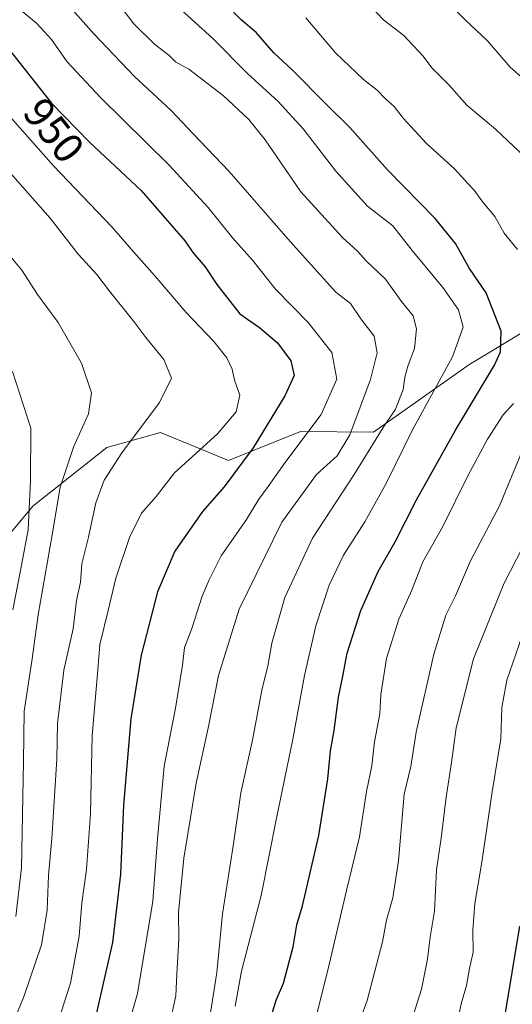
# Model space of a CAD drawing. Units: metres. Extents: x 621174 to 624629, y 4724866 to 4727240.
# Drawn here: x 621368 to 621484, y 4725381 to 4725613 of the extents above; entities that cross this region are included whole.
import ezdxf
from ezdxf.enums import TextEntityAlignment as Align

# ---------------------------------------------------------------- set-up
doc = ezdxf.new("R2010")
doc.units = ezdxf.units.M
doc.header["$MEASUREMENT"] = 0
for name, color, linetype, lineweight in [('Arbolado forestal CxS', 92, 'Continuous', 0), ('Curva de nivel maestra', 30, 'Continuous', 30), ('Curva de nivel normal', 30, 'Continuous', 0), ('Matorral CxS', 135, 'Continuous', 0), ('Rótulo de curva de nivel directora', 7, 'Continuous', 0)]:
    doc.layers.add(name, color=color, linetype=linetype, lineweight=lineweight)
doc.styles.add('Style-Arial', font='txt')

# ---------------------------------------------------------------- blocks, each defined once
blk = doc.blocks.new('*U10')
at = {"layer": 'Arbolado forestal CxS', "color": 92, "linetype": 'Continuous', "lineweight": 0}
blk.add_polyline3d([(621500.9671, 4725548.1001, 915.9836), (621473.4727, 4725531.4813, 928.9879), (621451.0365, 4725515.6343, 937.9774), (621433.8915, 4725515.8053, 946.9022), (621416.9303, 4725508.9965, 953.005), (621400.8887, 4725515.5477, 959.2491), (621388.2845, 4725512.0317, 962.7035), (621370.8733, 4725498.2261, 970.234), (621361.0233, 4725486.5301, 976.4966), (621355.3813, 4725483.8373, 979.8808), (621348.4031, 4725483.6491, 983.6711), (621341.8925, 4725489.8233, 985.6846), (621331.4427, 4725500.9703, 987.8932), (621315.3829, 4725508.1553, 988.9323), (621300.7599, 4725509.0305, 988.4177), (621285.0679, 4725502.2555, 987.8618), (621270.3775, 4725481.5389, 988.2948), (621266.4203, 4725463.0171, 987.9912), (621270.1429, 4725442.1633, 990.8452), (621268.7245, 4725423.7095, 990.7591), (621264.0631, 4725397.7095, 994.2053), (621264.0629, 4725379.3599, 994.1664)], dxfattribs=at)

msp = doc.modelspace()

# ---------------------------------------------------------------- linework, layer by layer
at = {"layer": 'Arbolado forestal CxS', "color": 92, "linetype": 'Continuous', "lineweight": 0}
msp.add_polyline3d([(621500.9671, 4725548.1001, 915.9836), (621473.4727, 4725531.4813, 928.9879), (621451.0365, 4725515.6343, 937.9774), (621433.8915, 4725515.8053, 946.9022), (621416.9303, 4725508.9965, 953.005), (621400.8887, 4725515.5477, 959.2491), (621388.2845, 4725512.0317, 962.7035), (621370.8733, 4725498.2261, 970.234), (621361.0233, 4725486.5301, 976.4966), (621355.3813, 4725483.8373, 979.8808), (621348.4031, 4725483.6491, 983.6711), (621341.8925, 4725489.8233, 985.6846), (621331.4427, 4725500.9703, 987.8932), (621315.3829, 4725508.1553, 988.9323), (621300.7599, 4725509.0305, 988.4177), (621285.0679, 4725502.2555, 987.8618), (621270.3775, 4725481.5389, 988.2948), (621266.4203, 4725463.0171, 987.9912), (621270.1429, 4725442.1633, 990.8452), (621268.7245, 4725423.7095, 990.7591), (621264.0631, 4725397.7095, 994.2053), (621264.0629, 4725379.3599, 994.1664)], dxfattribs=at)
at = {"layer": 'Curva de nivel maestra', "color": 30, "linetype": 'Continuous', "lineweight": 30, "flags": 128}
for points, elevation in [([(621426.5, 4725376.6601), (621428.09, 4725382.0401), (621429.87, 4725386.0601), (621432.16, 4725394.5701), (621432.98, 4725399.7801), (621434.35, 4725404.2601), (621438.15, 4725420.7601), (621440.26, 4725434.1201), (621440.9, 4725440.7201), (621441.78, 4725445.4501), (621442.78, 4725453.3401), (621443.84, 4725458.2801), (621444.82, 4725463.6801), (621448.02, 4725473.7201), (621452.12, 4725482.8901), (621456.16, 4725489.8801), (621461.15, 4725499.7501), (621470.31, 4725516.1401), (621479.5, 4725531.3801), (621480.93, 4725534.5001), (621481.09, 4725539.4001), (621477.52, 4725548.4101), (621473.65, 4725554.1701), (621470.34, 4725560.0001), (621465.53, 4725565.9301), (621454.32, 4725577.3101), (621445.48, 4725587.3301), (621439.98, 4725592.7301), (621431.99, 4725600.8001), (621427.61, 4725604.8701), (621423.39, 4725609.6201), (621419.91, 4725612.5901), (621416.62, 4725615.9901)], 925), ([(621364.92, 4725606.0901), (621375.22, 4725593.0601), (621384.17, 4725583.8301), (621396.34, 4725572.4501), (621406.75, 4725560.5801), (621408.51, 4725557.9001), (621411.45, 4725554.5001), (621414.14, 4725550.3701), (621419.59, 4725543.4801), (621424.21, 4725540.2401), (621428.41, 4725536.6401), (621431.6, 4725532.4501), (621432.34, 4725528.9501), (621430.2, 4725524.1601), (621422.68, 4725511.9901), (621415.93, 4725502.8101), (621410.78, 4725496.9901), (621404.27, 4725487.6501), (621400.17, 4725478.0601), (621396.36, 4725463.1601), (621393.94, 4725448.2001), (621392.2, 4725427.9001), (621391.46, 4725411.6901), (621389.64, 4725395.6101), (621385.37, 4725377.0101)], 950), ([(621489.66, 4725242.5001), (621480.92, 4725248.1401), (621474.12, 4725253.3701), (621465.4, 4725259.6201), (621459.93, 4725268.8201), (621458.18, 4725272.4001), (621457.21, 4725277.7901), (621457.68, 4725296.7001), (621459.79, 4725311.4001), (621462.39, 4725321.8401), (621465.24, 4725335.7401), (621468.46, 4725347.0401), (621471.59, 4725352.7001), (621476.63, 4725360.3701), (621481.88, 4725377.6901), (621485.51, 4725399.4201)], 900)]:
    msp.add_lwpolyline(points, dxfattribs=dict(at, elevation=elevation))
at = {"layer": 'Curva de nivel normal', "color": 30, "linetype": 'Continuous', "lineweight": 0, "flags": 128}
for points, elevation in [([(621402.32, 4725373.0401), (621404.54, 4725383.1001), (621404.79, 4725388.1901), (621405.2, 4725396.3901), (621405.14, 4725402.6801), (621406.41, 4725415.4701), (621409.3, 4725433.0701), (621412.21, 4725446.4501), (621414.53, 4725458.3801), (621419.42, 4725474.0401), (621429.48, 4725494.4701), (621437.65, 4725505.6601), (621442.49, 4725510.0701), (621445.43, 4725515.0201), (621450.31, 4725528.0201), (621451.91, 4725534.3101), (621451.22, 4725538.1901), (621448.02, 4725542.2801), (621445.6, 4725545.8801), (621442.16, 4725548.5401), (621438.57, 4725552.5601), (621431.44, 4725560.4901), (621417.09, 4725576.9401), (621408.62, 4725585.8001), (621403.42, 4725591.2601), (621394.79, 4725599.2901), (621385.18, 4725609.3501), (621375.82, 4725619.9901)], 940), ([(621465.61, 4725619.7601), (621472.7, 4725612.5301), (621477.87, 4725607.6801), (621483.22, 4725601.4701), (621490.33, 4725595.1801)], 910), ([(621392.11, 4725615.0101), (621394.66, 4725611.6801), (621399.53, 4725606.8601), (621402.84, 4725604.3301), (621404.4, 4725602.7301), (621407.54, 4725601.0401), (621415.62, 4725594.7901), (621421.7, 4725589.2101), (621425.54, 4725584.3801), (621433.96, 4725572.1401), (621443.77, 4725561.4201), (621447.27, 4725558.2301), (621449.33, 4725555.9401), (621453.82, 4725551.6201), (621457.6, 4725546.3801), (621460.34, 4725543.0001), (621461.17, 4725539.9101), (621460.69, 4725535.3501), (621459.22, 4725531.4201), (621458.4, 4725528.5601), (621457.99, 4725525.7001), (621456.21, 4725521.0301), (621453.34, 4725516.7201), (621446.49, 4725505.6901), (621436.71, 4725490.6801), (621430.16, 4725476.7801), (621427.12, 4725466.0501), (621426.15, 4725460.5901), (621424.84, 4725455.3401), (621422.57, 4725443.2201), (621419.81, 4725430.7901), (621418.07, 4725418.8501), (621415.53, 4725402.3201), (621414.13, 4725388.5201), (621412.31, 4725376.5201)], 935), ([(621404.85, 4725615.8001), (621413.26, 4725608.2001), (621421.36, 4725599.9701), (621428.58, 4725593.4201), (621434.49, 4725587.0001), (621442.17, 4725577.0201), (621449.63, 4725568.8201), (621455.61, 4725564.1401), (621460.14, 4725558.3401), (621467.35, 4725549.6801), (621471.03, 4725544.4001), (621472.14, 4725540.3501), (621469.66, 4725533.3501), (621460.25, 4725516.2001), (621454.12, 4725503.7501), (621449.03, 4725494.5401), (621443.99, 4725486.6901), (621440.59, 4725479.6901), (621437.44, 4725470.1201), (621434.77, 4725458.4001), (621432.06, 4725443.4501), (621428.21, 4725424.8601), (621424.6, 4725406.6701), (621419.94, 4725388.8401), (621418.47, 4725380.6401)], 930), ([(621449.91, 4725616.2601), (621453.47, 4725612.5201), (621458.18, 4725608.9201), (621462.61, 4725604.1801), (621464.85, 4725601.2201), (621468.84, 4725597.2401), (621473.02, 4725592.5501), (621479.71, 4725586.9001), (621488.14, 4725579.0001)], 915), ([(621391.02, 4725367.9401), (621395.46, 4725383.5801), (621399.14, 4725405.3601), (621400.21, 4725419.9701), (621401.79, 4725437.1201), (621404.46, 4725450.7201), (621406.08, 4725460.8601), (621406.54, 4725465.0101), (621408.3, 4725469.4401), (621410.72, 4725477.0301), (621412.38, 4725480.9201), (621415.19, 4725486.5801), (621421.14, 4725495.1201), (621424.06, 4725499.9101), (621426.22, 4725502.8401), (621430.15, 4725508.4501), (621438.74, 4725519.8201), (621442.43, 4725528.0801), (621441.21, 4725534.3701), (621435.67, 4725541.4001), (621428, 4725549.3101), (621422.55, 4725556.1001), (621417.92, 4725561.2401), (621412.16, 4725568.5201), (621402.94, 4725578.4601), (621386.76, 4725594.3701), (621378.98, 4725602.7101), (621375.23, 4725608.0301), (621371.82, 4725611.7901), (621368.49, 4725614.5401)], 945), ([(621435.1, 4725613.0601), (621442.09, 4725604.8801), (621448.72, 4725598.5601), (621451.92, 4725596.1001), (621453.84, 4725594.0201), (621455.9, 4725592.2501), (621457.99, 4725589.5201), (621463.48, 4725583.5001), (621470.08, 4725577.6001), (621473.23, 4725574.0901), (621474.72, 4725572.5801), (621476.54, 4725570.0801), (621479.62, 4725566.3401), (621481.81, 4725562.4601), (621484.95, 4725558.5801)], 920), ([(621376.81, 4725377.0401), (621379.74, 4725386.0401), (621381.78, 4725397.1201), (621382.42, 4725404.9401), (621383.53, 4725412.8101), (621384.43, 4725425.9601), (621384.82, 4725444.2701), (621386.17, 4725459.7301), (621386.62, 4725465.6901), (621388.62, 4725473.6901), (621390.41, 4725481.3001), (621393.58, 4725490.8701), (621396.45, 4725496.5801), (621399.85, 4725500.5001), (621404.17, 4725506.0501), (621414.32, 4725515.2801), (621418.74, 4725520.4001), (621419.54, 4725524.3201), (621418.32, 4725527.8801), (621417.77, 4725530.4201), (621416.55, 4725533.1001), (621413.45, 4725536.9601), (621406.96, 4725543.8001), (621399.6, 4725552.4401), (621394.54, 4725558.0601), (621389.42, 4725563.9401), (621375.74, 4725578.2501), (621361.77, 4725593.9401)], 955), ([(621364.85, 4725373.2401), (621368.86, 4725383.0401), (621372.89, 4725395.0701), (621374.26, 4725403.1901), (621374.51, 4725411.4001), (621375.31, 4725420.0301), (621376.52, 4725438.7201), (621376.66, 4725447.1401), (621378.13, 4725459.6901), (621380.39, 4725469.3601), (621381.17, 4725476.0301), (621382.08, 4725480.3601), (621382.39, 4725484.6901), (621383.94, 4725490.9401), (621385.69, 4725499.0201), (621387.62, 4725504.3501), (621391.77, 4725510.7401), (621400.69, 4725522.6201), (621403.5, 4725528.3101), (621401.71, 4725532.7201), (621397.42, 4725537.9401), (621394.66, 4725541.6901), (621388.94, 4725548.8301), (621385.92, 4725552.7601), (621381.52, 4725557.5301), (621374.94, 4725565.9701), (621358.46, 4725584.5301)], 960), ([(621366.9, 4725401.6901), (621368.16, 4725413.1401), (621368.66, 4725438.1801), (621368.79, 4725449.9801), (621370.59, 4725461.7801), (621372.13, 4725472.6501), (621375.43, 4725491.5001), (621377.3, 4725502.6701), (621380.42, 4725512.0801), (621383.93, 4725519.9201), (621384.7, 4725524.8801), (621382.29, 4725531.9001), (621376.84, 4725541.4101), (621371.93, 4725548.0401), (621368.24, 4725553.7501), (621364.72, 4725557.9501)], 965), ([(621366.13, 4725473.8301), (621367.9, 4725482.6901), (621369.78, 4725492.6601), (621370.35, 4725504.1901), (621370.43, 4725516.6101), (621366.09, 4725529.9401)], 970), ([(621483.95, 4725522.4201), (621481.55, 4725519.7001), (621477.87, 4725514.0201), (621473.2, 4725505.3501), (621467.37, 4725493.4701), (621462.67, 4725485.1701), (621460.02, 4725478.4801), (621456.98, 4725471.6901), (621454.08, 4725462.4101), (621452.76, 4725453.9001), (621452.53, 4725449.4101), (621451.26, 4725442.8201), (621450.64, 4725437.1901), (621449.38, 4725431.1501), (621447.76, 4725420.4501), (621444.67, 4725407.8601), (621440.4, 4725389.3801), (621434.36, 4725365.3901)], 920), ([(621485.94, 4725510.9801), (621480.72, 4725498.3501), (621473.87, 4725485.3601), (621470.31, 4725477.1701), (621468.09, 4725472.5901), (621465.21, 4725463.4201), (621461.09, 4725445.0801), (621459.83, 4725437.0401), (621458.28, 4725430.4901), (621456.91, 4725414.8101), (621455.62, 4725406.0901), (621454.1, 4725400.8901), (621453.14, 4725395.7401), (621449.54, 4725381.9601), (621443.62, 4725365.6901)], 915), ([(621489.11, 4725494.3401), (621481.74, 4725479.9401), (621474.59, 4725462.3001), (621470.48, 4725446.1301), (621469.39, 4725437.9601), (621468.16, 4725429.7801), (621466.94, 4725420.1401), (621465.84, 4725412.7001), (621465.36, 4725402.9701), (621464.36, 4725396.9001), (621463.75, 4725391.7001), (621462.35, 4725384.6001), (621459.92, 4725376.9501)], 910), ([(621470.38, 4725374.9301), (621471.67, 4725381.2201), (621472.94, 4725385.4701), (621473.64, 4725389.5101), (621474.49, 4725393.3601), (621474.43, 4725398.5401), (621474.9, 4725404.7501), (621476.54, 4725414.5201), (621478.94, 4725431.0701), (621481, 4725443.5001), (621481.23, 4725450.8801), (621482.44, 4725457.3401), (621485.98, 4725467.5201)], 905)]:
    msp.add_lwpolyline(points, dxfattribs=dict(at, elevation=elevation))
at = {"layer": 'Matorral CxS', "color": 135, "linetype": 'Continuous', "lineweight": 0}
for points in [[(621264.0629, 4725379.3599, 994.1664), (621264.0631, 4725397.7095, 994.2053), (621268.7245, 4725423.7095, 990.7591), (621270.1429, 4725442.1633, 990.8452), (621266.4203, 4725463.0171, 987.9912), (621270.3775, 4725481.5389, 988.2948), (621285.0679, 4725502.2555, 987.8618), (621300.7599, 4725509.0305, 988.4177), (621315.3829, 4725508.1553, 988.9323), (621331.4427, 4725500.9703, 987.8932), (621341.8925, 4725489.8233, 985.6846), (621348.4031, 4725483.6491, 983.6711), (621355.3813, 4725483.8373, 979.8808), (621361.0233, 4725486.5301, 976.4966), (621370.8733, 4725498.2261, 970.234), (621388.2845, 4725512.0317, 962.7035), (621400.8887, 4725515.5477, 959.2491), (621416.9303, 4725508.9965, 953.005), (621433.8915, 4725515.8053, 946.9022), (621451.0365, 4725515.6343, 937.9774), (621473.4727, 4725531.4813, 928.9879), (621500.9671, 4725548.1001, 915.9836)], [(621500.9671, 4725548.1001, 915.9836), (621473.4727, 4725531.4813, 928.9879), (621451.0365, 4725515.6343, 937.9774), (621433.8915, 4725515.8053, 946.9022), (621416.9303, 4725508.9965, 953.005), (621400.8887, 4725515.5477, 959.2491), (621388.2845, 4725512.0317, 962.7035), (621370.8733, 4725498.2261, 970.234), (621361.0233, 4725486.5301, 976.4966), (621355.3813, 4725483.8373, 979.8808), (621348.4031, 4725483.6491, 983.6711), (621341.8925, 4725489.8233, 985.6846), (621331.4427, 4725500.9703, 987.8932), (621315.3829, 4725508.1553, 988.9323), (621300.7599, 4725509.0305, 988.4177), (621285.0679, 4725502.2555, 987.8618), (621270.3775, 4725481.5389, 988.2948), (621266.4203, 4725463.0171, 987.9912), (621270.1429, 4725442.1633, 990.8452), (621268.7245, 4725423.7095, 990.7591), (621264.0631, 4725397.7095, 994.2053), (621264.0629, 4725379.3599, 994.1664)]]:
    msp.add_polyline3d(points, dxfattribs=at)

# ---------------------------------------------------------------- block references
at = {"layer": 'Arbolado forestal CxS', "color": 92, "linetype": 'Continuous', "lineweight": 0}
msp.add_blockref('*U10', (0, 0), dxfattribs=at)

# ---------------------------------------------------------------- texts
at = {"layer": 'Rótulo de curva de nivel directora', "color": 7, "linetype": 'Continuous', "lineweight": 0, "style": 'Style-Arial'}
msp.add_text('950', height=7, rotation=308.32572, dxfattribs=at).set_placement((621375.8178, 4725586.6084), align=Align.MIDDLE_CENTER)

doc.saveas('drawing.dxf')
